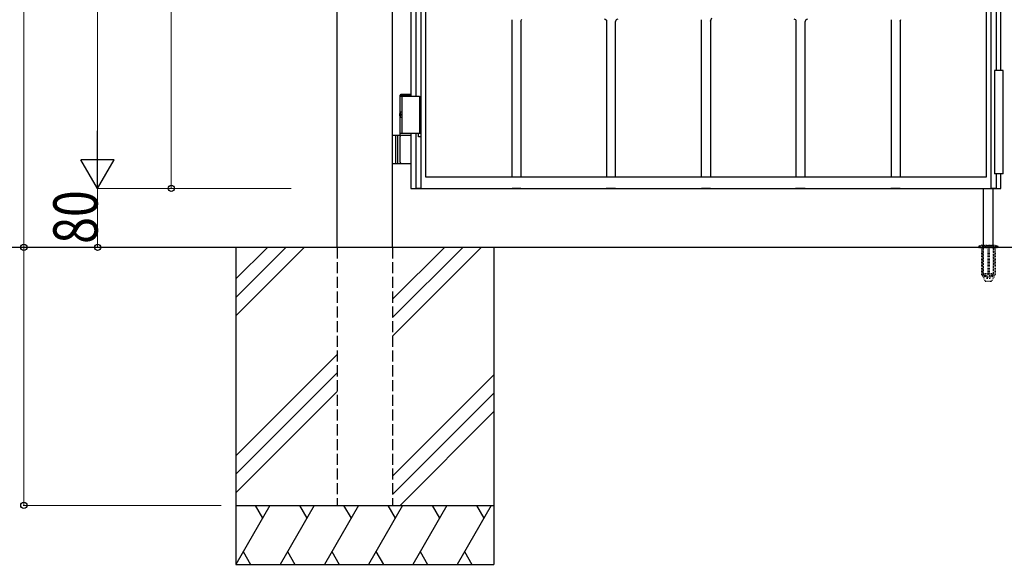
# Model space of a CAD drawing. Units: millimetres. Extents: x 0 to 8410, y 0 to 5940.
# Drawn here: x 2866 to 4202, y 2512 to 3251 of the extents above; entities that cross this region are included whole.
import ezdxf

# ---------------------------------------------------------------- set-up
doc = ezdxf.new("R2010")
doc.units = ezdxf.units.MM
doc.linetypes.add('YDOT_1', pattern=[2, 1, -1])
doc.linetypes.add('YHIDDEN_1', pattern=[4, 3, -1])
doc.layers.add('YKK_A1', color=4, linetype='Continuous', lineweight=30)
doc.layers.add('YKK_D', color=6, linetype='Continuous', lineweight=13)
doc.styles.add('text-b', font='extslim2.shx', dxfattribs={"width": 0.8, "bigfont": 'extfont2.shx'})

msp = doc.modelspace()

# ---------------------------------------------------------------- linework, layer by layer
at = {"layer": 'YKK_A1'}
for p, q in [((3297, 2942.3), (3297, 4238.8)), ((3372, 2942.3), (3372, 4238.8)), ((4200, 3182.3), (4188, 3182.3)), ((4188, 3182.3), (4188, 3042.3)), ((4200, 3042.3), (4200, 3182.3)), ((3382.5, 3148.3), (3383.7, 3150.3)), ((3382.5, 3148.3), (3397, 3148.3)), ((3382.5, 3125.3), (3382.5, 3148.3)), ((3382.5, 3147.3), (3408.5, 3147.3)), ((3383.7, 3150.3), (3397, 3150.3)), ((3384.5, 3147.3), (3384.5, 3097.3)), ((3408.5, 3147.3), (3408.5, 3097.3)), ((3382.5, 3124.4), (3381.9, 3124.4)), ((3382.5, 3120.2), (3381.9, 3120.2)), ((3382.5, 3094.3), (3382.5, 3119.4)), ((3383.5, 3122.7), (3382.9, 3122.7)), ((3383.5, 3121.9), (3382.9, 3121.9)), ((3397, 3094.3), (3372, 3094.3)), ((3376, 3094.3), (3376, 3056.3)), ((3378.5, 3094.3), (3378.5, 3056.3)), ((3382.5, 3097.3), (3408.5, 3097.3)), ((3382.5, 3057.8), (3382.5, 3092.8)), ((3372, 3056.3), (3397, 3056.3)), ((4200, 3042.3), (4188, 3042.3)), ((4173.5, 2945.3), (4173.5, 3022.3)), ((4186.5, 2945.3), (4186.5, 3022.3)), ((5578, 2942.3), (2704.5, 2942.3)), ((3159.5, 2942.3), (3159.5, 2512.3)), ((3202.3, 2942.3), (3159.5, 2899.5)), ((3227.3, 2942.3), (3159.5, 2874.5)), ((3252.3, 2942.3), (3159.5, 2849.5)), ((3442.3, 2942.3), (3372, 2872)), ((3467.3, 2942.3), (3372, 2847)), ((3492.3, 2942.3), (3372, 2822)), ((3509.5, 2942.3), (3509.5, 2512.3)), ((3297, 2797), (3159.5, 2659.5)), ((3297, 2772), (3159.5, 2634.5)), ((3372, 2632), (3509.5, 2769.5)), ((3159.5, 2609.5), (3297, 2747)), ((3509.5, 2744.5), (3372, 2607)), ((3509.5, 2719.5), (3382.3, 2592.3)), ((3159.5, 2592.3), (3509.5, 2592.3)), ((3205.7, 2592.3), (3159.5, 2512.3)), ((3185.7, 2592.3), (3195.7, 2575)), ((3265.7, 2592.3), (3219.5, 2512.3)), ((3245.7, 2592.3), (3255.7, 2575)), ((3325.7, 2592.3), (3279.5, 2512.3)), ((3305.7, 2592.3), (3315.7, 2575)), ((3385.7, 2592.3), (3339.5, 2512.3)), ((3365.7, 2592.3), (3375.7, 2575)), ((3445.7, 2592.3), (3399.5, 2512.3)), ((3425.7, 2592.3), (3435.7, 2575)), ((3505.7, 2592.3), (3459.5, 2512.3)), ((3485.7, 2592.3), (3495.7, 2575)), ((3169.5, 2529.7), (3179.5, 2512.3)), ((3229.5, 2529.7), (3239.5, 2512.3)), ((3289.5, 2529.7), (3299.5, 2512.3)), ((3349.5, 2529.7), (3359.5, 2512.3)), ((3409.5, 2529.7), (3419.5, 2512.3)), ((3469.5, 2529.7), (3479.5, 2512.3)), ((3159.5, 2512.3), (3509.5, 2512.3))]:
    msp.add_line(p, q, dxfattribs=at)
at = {"layer": 'YKK_A1', "linetype": 'Continuous', "ltscale": 0.5}
for p, q in [((3410.4, 4076.8), (3410.4, 3022.4)), ((3417, 3037.6), (3417, 4075.2)), ((4197, 3182.3), (4197, 4078.3)), ((3397, 3807.3), (3397, 3147.3)), ((3403.8, 3147.3), (3403.8, 3807.3)), ((4177, 3659.8), (4177, 3037.6)), ((4183.9, 3022.4), (4183.9, 3659.8)), ((4190.5, 3659.8), (4190.5, 3182.3)), ((3534, 3037.6), (3534, 3251.2)), ((3546, 3249.2), (3547.1, 3251.8)), ((3546, 3249.1), (3546, 3037.6)), ((3662.4, 3037.9), (3662.4, 3250.5)), ((3674.4, 3037.9), (3674.4, 3248.9)), ((3791, 3037.6), (3791, 3251.2)), ((3803, 3249), (3804.8, 3253.6)), ((3803, 3249.2), (3803, 3037.6)), ((3919.5, 3037.9), (3919.5, 3250.5)), ((3931.5, 3037.9), (3931.5, 3248.9)), ((4048.5, 3037.6), (4048.5, 3251.2)), ((4060.5, 3249.3), (4061.4, 3251.4)), ((4060.5, 3249.1), (4060.5, 3037.6)), ((3397, 3097.3), (3397, 3037.6)), ((3403.8, 3022.4), (3403.8, 3097.3)), ((3407.3, 3097.3), (3410.3, 3097.3)), ((3407.3, 3092.3), (3407.3, 3097.3)), ((3410.3, 3092.3), (3407.3, 3092.3)), ((3410.3, 3097.3), (3410.3, 3092.3)), ((3397, 3037.6), (3397, 3022.3)), ((4177, 3037.6), (3417, 3037.6)), ((4190.5, 3042.3), (4190.5, 3022.4)), ((4197, 3037.6), (4197, 3042.3)), ((4197, 3022.3), (4197, 3037.6)), ((3397, 3022.3), (3417, 3022.3)), ((3410.4, 3022.4), (3403.8, 3022.4)), ((3417, 3022.3), (4177, 3022.3)), ((3546, 3022.3), (3534, 3022.3)), ((3662.4, 3022.3), (3662.4, 3023.1)), ((3674.4, 3022.3), (3662.4, 3022.3)), ((3803, 3022.3), (3791, 3022.3)), ((3919.5, 3022.3), (3919.5, 3023.1)), ((3931.5, 3022.3), (3919.5, 3022.3)), ((4048.5, 3022.3), (4048.5, 3023.1)), ((4060.5, 3022.3), (4048.5, 3022.3)), ((4177, 3022.3), (4197, 3022.3)), ((4190.5, 3022.4), (4183.9, 3022.4))]:
    msp.add_line(p, q, dxfattribs=at)
at = {"layer": 'YKK_A1', "linetype": 'YHIDDEN_1', "ltscale": 5}
for p, q in [((3297, 2942.3), (3297, 2592.3)), ((3372, 2942.3), (3372, 2592.3)), ((3297, 2592.3), (3372, 2592.3))]:
    msp.add_line(p, q, dxfattribs=at)
at = {"layer": 'YKK_A1', "linetype": 'YDOT_1'}
for p, q in [((4167, 2943.2), (4167, 2942.3)), ((4167, 2942.3), (4193, 2942.3)), ((4167.3, 2943.9), (4192.7, 2943.9)), ((4171, 2945.3), (4167.7, 2944.1)), ((4170.8, 2942.3), (4170.8, 2905.3)), ((4171, 2945.3), (4189, 2945.3)), ((4171.3, 2942.3), (4171.3, 2904.3)), ((4173.5, 2906.5), (4173.5, 2945.3)), ((4179, 2942.3), (4179, 2904.3)), ((4181, 2942.3), (4181, 2904.3)), ((4186.5, 2945.3), (4186.5, 2906.5)), ((4188.7, 2942.3), (4188.7, 2904.3)), ((4189, 2945.3), (4192.4, 2944.1)), ((4189.3, 2942.3), (4189.3, 2905.3)), ((4193, 2943.2), (4193, 2942.3)), ((4170.8, 2905.3), (4175.7, 2896.8)), ((4171.3, 2904.3), (4179, 2904.3)), ((4186.5, 2906.5), (4173.5, 2906.5)), ((4173.6, 2906.2), (4173.6, 2906.5)), ((4173.6, 2906.2), (4186.5, 2906.2)), ((4179, 2905.3), (4181, 2905.3)), ((4181, 2904.3), (4188.7, 2904.3)), ((4189.3, 2905.3), (4184.4, 2896.8)), ((4186.5, 2906.5), (4186.5, 2906.2)), ((4176.5, 2896.3), (4183.5, 2896.3))]:
    msp.add_line(p, q, dxfattribs=at)
at = {"layer": 'YKK_A1', "linetype": 'YDOT_1', "ltscale": 2}
for p, q in [((4172.2, 2945.3), (4172.7, 2944.8)), ((4173, 2907.3), (4172.7, 2944.8)), ((4172.7, 2944.8), (4187.3, 2944.8)), ((4187, 2907.3), (4187.3, 2944.8)), ((4187.8, 2945.3), (4187.3, 2944.8))]:
    msp.add_line(p, q, dxfattribs=at)
at = {"layer": 'YKK_A1', "linetype": 'Continuous', "ltscale": 0.5}
for centre, start, end in [((3659.4, 3248.9), 0, 90), ((3677.4, 3248.9), 90, 180), ((3916.5, 3248.9), 0, 90), ((3934.5, 3248.9), 90, 180)]:
    msp.add_arc(centre, 3, start, end, dxfattribs=at)
at = {"layer": 'YKK_A1'}
for centre, start, end in [((3384, 3092.8), 90, 180), ((3384, 3057.8), 180, 270)]:
    msp.add_arc(centre, 1.5, start, end, dxfattribs=at)
at = {"layer": 'YKK_A1', "linetype": 'YDOT_1'}
for centre, radius, start, end in [((4168, 2943.2), 1, 110, 180), ((4192, 2943.2), 1, 0, 70), ((4180, 2909.6), 7.3, 207.9418, 270), ((4180, 2909.6), 7.3, 270, 332.0582), ((4176.5, 2897.3), 1, 210, 270), ((4183.5, 2897.3), 1, 270, 330)]:
    msp.add_arc(centre, radius, start, end, dxfattribs=at)
at = {"layer": 'YKK_A1', "linetype": 'YDOT_1', "ltscale": 2}
msp.add_arc((4180, 2907.3), 7, 180.5, 359.5, dxfattribs=at)
at = {"layer": 'YKK_A1'}
for centre, major_axis, start_param, end_param in [((3383.8, 3122.3), (0, -3.5), 2.857754, 6.567024), ((3388.1, 3122.3), (0, 9), 1.335292, 1.430335), ((3388.6, 3122.3), (0, 9), 1.335292, 1.430335), ((3388.1, 3122.3), (0, 9), 1.711258, 1.806301), ((3388.6, 3122.3), (0, 9), 1.711258, 1.806301), ((3389.8, 3122.3), (0, 9), 1.524113, 1.61748)]:
    msp.add_ellipse(centre, major_axis=major_axis, ratio=0.707107, start_param=start_param, end_param=end_param, dxfattribs=at)
for points, knots in [([(3381.8, 3123.6), (3381.7, 3123.5), (3381.7, 3123.4), (3381.7, 3123.3), (3381.6, 3123.1), (3381.5, 3123), (3381.5, 3122.9), (3381.4, 3122.9), (3381.4, 3122.8)], [0, 0, 0, 0, 0.1660377, 0.3303258, 0.4893576, 0.640337, 0.7815789, 0.8599587, 0.8599587, 0.8599587, 0.8599587]), ([(3381.4, 3121.8), (3381.4, 3121.8), (3381.5, 3121.8), (3381.5, 3121.7), (3381.6, 3121.5), (3381.7, 3121.4), (3381.7, 3121.2), (3381.7, 3121.1), (3381.8, 3121.1)], [0, 0, 0, 0, 0.0783682, 0.2196115, 0.3705927, 0.529626, 0.6939153, 0.8599535, 0.8599535, 0.8599535, 0.8599535]), ([(3382.9, 3122.7), (3382.8, 3122.8), (3382.8, 3122.8), (3382.7, 3122.8), (3382.6, 3122.9), (3382.5, 3123), (3382.4, 3123.1), (3382.4, 3123.3), (3382.3, 3123.4), (3382.3, 3123.5), (3382.3, 3123.6)], [0, 0, 0, 0, 0.116458, 0.236113, 0.362305, 0.496955, 0.64059, 0.792617, 0.951605, 1.115527, 1.115527, 1.115527, 1.115527]), ([(3382.3, 3121.1), (3382.3, 3121.1), (3382.3, 3121.2), (3382.4, 3121.4), (3382.4, 3121.5), (3382.5, 3121.7), (3382.6, 3121.8), (3382.7, 3121.8), (3382.8, 3121.9), (3382.8, 3121.9), (3382.9, 3121.9)], [0, 0, 0, 0, 0.163922, 0.32291, 0.474935, 0.618569, 0.753217, 0.879409, 0.999064, 1.115521, 1.115521, 1.115521, 1.115521])]:
    msp.add_open_spline(points, degree=3, knots=knots, dxfattribs=at)
at = {"layer": 'YKK_D'}
for p, q in [((2872, 4242.3), (2872, 2942.3)), ((2972, 4177.3), (2972, 3067.3)), ((3072, 3722.3), (3072, 3022.3)), ((3234.5, 3022.3), (2971, 3022.3)), ((3234.5, 3022.3), (2971, 3022.3)), ((2972, 3022.3), (2972, 2942.3)), ((3234.5, 3022.3), (3071, 3022.3)), ((3139.5, 2942.3), (2871, 2942.3)), ((3147.4, 2942.3), (2871, 2942.3)), ((2872, 2592.3), (2872, 2942.3)), ((2977, 2942.3), (2971, 2942.3)), ((3139.5, 2592.3), (2871, 2592.3))]:
    msp.add_line(p, q, dxfattribs=at)
at = {"layer": 'YKK_D', "lineweight": -2}
for p, q in [((2972, 3022.3), (2972, 3100.3)), ((2972, 3022.3), (2949.5, 3061.3)), ((2994.5, 3061.3), (2949.5, 3061.3)), ((2972, 3022.3), (2994.5, 3061.3))]:
    msp.add_line(p, q, dxfattribs=at)
at = {"layer": 'YKK_D', "linetype": 'ByBlock', "lineweight": -2}
for centre in [(3072, 3022.3), (2872, 2942.3), (2872, 2942.3), (2972, 2942.3), (2872, 2592.3)]:
    msp.add_circle(centre, 4.25, dxfattribs=at)

# ---------------------------------------------------------------- texts
at = {"layer": 'YKK_D', "style": 'text-b', "width": 0.8}
msp.add_text('80', height=60, rotation=90, dxfattribs=at).set_placement((2972, 2947.1))

doc.saveas('drawing.dxf')
